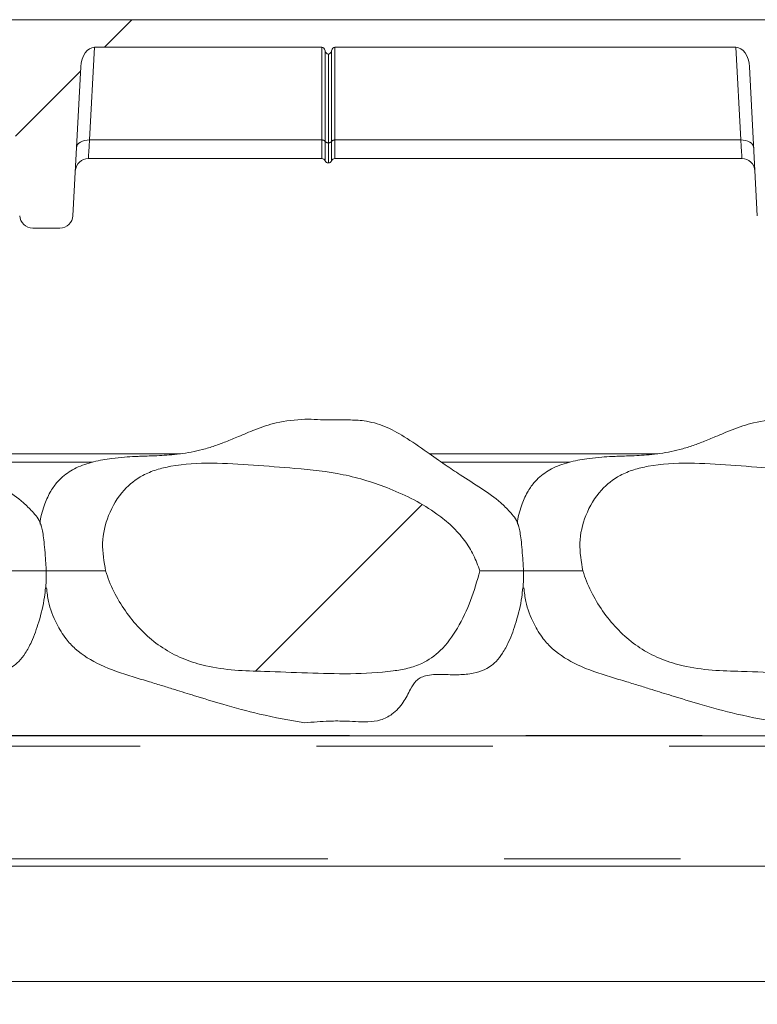
# Model space of a CAD drawing. Units: millimetres. Extents: x 5 to 415, y -14 to 292.
# Drawn here: x 229 to 235, y 242 to 249 of the extents above; entities that cross this region are included whole.
import ezdxf

# ---------------------------------------------------------------- set-up
doc = ezdxf.new("R2010")
doc.units = ezdxf.units.MM
doc.linetypes.add('PHANTOM', pattern=[12.7, 6.35, -1.27, 1.27, -1.27, 1.27, -1.27])

msp = doc.modelspace()

# ---------------------------------------------------------------- hatches: boundary and pattern name
at = {"linetype": 'Continuous', "lineweight": 0}
h = msp.add_hatch(dxfattribs=at)
h.set_pattern_fill('DIN 201 grey cast iron', style=0, pattern_type=2)
h.set_pattern_definition([(45, (0, 0), (-3.175, 3.175), [])])
edge = h.paths.add_edge_path(flags=0)
edge.add_line((241.15448, 247.65586), (241.21063, 248.72734))
edge.add_ellipse((241.30426, 248.72243), major_axis=(-0.00764, -0.14577), ratio=0.6422702, start_angle=181.927846, end_angle=270, ccw=False)
edge.add_line((241.30874, 248.86828), (242.55811, 248.86828))
edge.add_ellipse((242.57013, 248.72243), major_axis=(-0.02042, 0.14526), ratio=0.6390945, start_angle=270, end_angle=354.86753, ccw=False)
edge.add_line((242.66297, 248.73548), (242.66652, 248.71022))
edge.add_arc((242.75936, 248.72327), 0.09375, 188, 270)
edge.add_line((242.75936, 248.62952), (242.86596, 248.62952))
edge.add_arc((242.86596, 248.72327), 0.09375, 270, 352)
edge.add_line((242.9588, 248.71022), (242.99394, 248.96022))
edge.add_arc((242.9011, 248.97327), 0.09375, 352, 450)
edge.add_line((242.9011, 249.06702), (205.58672, 249.06702))
edge.add_arc((205.58672, 248.97327), 0.09375, 90, 188)
edge.add_line((205.49389, 248.96022), (205.52902, 248.71022))
edge.add_arc((205.62186, 248.72327), 0.09375, 188, 270)
edge.add_line((205.62186, 248.62952), (205.72846, 248.62952))
edge.add_arc((205.72846, 248.72327), 0.09375, 270, 352)
edge.add_line((205.8213, 248.71022), (205.82485, 248.73548))
edge.add_ellipse((205.91769, 248.72243), major_axis=(-0.02042, -0.14526), ratio=0.6390945, start_angle=185.13247, end_angle=270, ccw=False)
edge.add_line((205.92972, 248.86828), (207.17908, 248.86828))
edge.add_ellipse((207.18357, 248.72243), major_axis=(0.00764, -0.14577), ratio=0.6422702, start_angle=90, end_angle=178.072154, ccw=False)
edge.add_line((207.27719, 248.72734), (207.33334, 247.65586))
edge.add_arc((207.42696, 247.66077), 0.09375, 183, 270)
edge.add_line((207.42696, 247.56702), (207.62336, 247.56702))
edge.add_arc((207.62336, 247.66077), 0.09375, 270, 357)
edge.add_line((207.71698, 247.65586), (207.77313, 248.72734))
edge.add_ellipse((207.86676, 248.72243), major_axis=(0.00764, 0.14577), ratio=0.6422702, start_angle=1.927846, end_angle=90, ccw=False)
edge.add_line((207.87124, 248.86828), (213.36436, 248.86828))
edge.add_ellipse((213.37638, 248.72243), major_axis=(-0.02042, 0.14526), ratio=0.6390945, start_angle=270, end_angle=354.86753, ccw=False)
edge.add_line((213.46922, 248.73548), (213.47277, 248.71022))
edge.add_arc((213.56561, 248.72327), 0.09375, 188, 270)
edge.add_line((213.56561, 248.62952), (213.79721, 248.62952))
edge.add_arc((213.79721, 248.72327), 0.09375, 270, 352)
edge.add_line((213.89005, 248.71022), (213.8936, 248.73548))
edge.add_ellipse((213.98644, 248.72243), major_axis=(-0.02042, -0.14526), ratio=0.6390945, start_angle=185.13247, end_angle=270, ccw=False)
edge.add_line((213.99847, 248.86828), (222.92686, 248.86828))
edge.add_ellipse((222.93888, 248.72243), major_axis=(-0.02042, 0.14526), ratio=0.6390945, start_angle=270, end_angle=354.86753, ccw=False)
edge.add_line((223.03172, 248.73548), (223.03527, 248.71022))
edge.add_arc((223.12811, 248.72327), 0.09375, 188, 270)
edge.add_line((223.12811, 248.62952), (223.35971, 248.62952))
edge.add_arc((223.35971, 248.72327), 0.09375, 270, 352)
edge.add_line((223.45255, 248.71022), (223.4561, 248.73548))
edge.add_ellipse((223.54894, 248.72243), major_axis=(-0.02042, -0.14526), ratio=0.6390945, start_angle=185.13247, end_angle=270, ccw=False)
edge.add_line((223.56097, 248.86828), (229.05408, 248.86828))
edge.add_ellipse((229.05857, 248.72243), major_axis=(0.00764, -0.14577), ratio=0.6422702, start_angle=90, end_angle=178.072154, ccw=False)
edge.add_line((229.15219, 248.72734), (229.20834, 247.65586))
edge.add_arc((229.30196, 247.66077), 0.09375, 183, 270)
edge.add_line((229.30196, 247.56702), (229.49836, 247.56702))
edge.add_arc((229.49836, 247.66077), 0.09375, 270, 357)
edge.add_line((229.59198, 247.65586), (229.64813, 248.72734))
edge.add_ellipse((229.74176, 248.72243), major_axis=(-0.00764, -0.14577), ratio=0.6422702, start_angle=181.927846, end_angle=270, ccw=False)
edge.add_line((229.74624, 248.86828), (231.38506, 248.86828))
edge.add_ellipse((231.38506, 248.82939), major_axis=(0, -0.03889), ratio=0.6427876, start_angle=112.024313, end_angle=180, ccw=False)
edge.add_ellipse((231.43141, 248.85856), major_axis=(0, -0.03889), ratio=0.6427876, start_angle=292.024313, end_angle=360)
edge.add_ellipse((231.43141, 248.85856), major_axis=(0, 0.03889), ratio=0.6427876, start_angle=180, end_angle=247.975687)
edge.add_ellipse((231.47776, 248.82939), major_axis=(0, 0.03889), ratio=0.6427876, start_angle=0, end_angle=67.975687, ccw=False)
edge.add_line((231.47776, 248.86828), (234.36658, 248.86828))
edge.add_ellipse((234.37107, 248.72243), major_axis=(0.00764, -0.14577), ratio=0.6422702, start_angle=90, end_angle=178.072154, ccw=False)
edge.add_line((234.46469, 248.72734), (234.52084, 247.65586))
edge.add_arc((234.61446, 247.66077), 0.09375, 183, 270)
edge.add_line((234.61446, 247.56702), (234.81086, 247.56702))
edge.add_arc((234.81086, 247.66077), 0.09375, 270, 357)
edge.add_line((234.90448, 247.65586), (234.96063, 248.72734))
edge.add_ellipse((235.05426, 248.72243), major_axis=(-0.00764, -0.14577), ratio=0.6422702, start_angle=181.927846, end_angle=270, ccw=False)
edge.add_line((235.05874, 248.86828), (236.69756, 248.86828))
edge.add_ellipse((236.69756, 248.82939), major_axis=(0, -0.03889), ratio=0.6427876, start_angle=112.024313, end_angle=180, ccw=False)
edge.add_ellipse((236.74391, 248.85856), major_axis=(0, -0.03889), ratio=0.6427876, start_angle=292.024313, end_angle=360)
edge.add_ellipse((236.74391, 248.85856), major_axis=(0, 0.03889), ratio=0.6427876, start_angle=180, end_angle=247.975687)
edge.add_ellipse((236.79026, 248.82939), major_axis=(0, 0.03889), ratio=0.6427876, start_angle=0, end_angle=67.975687, ccw=False)
edge.add_line((236.79026, 248.86828), (240.61658, 248.86828))
edge.add_ellipse((240.62107, 248.72243), major_axis=(0.00764, -0.14577), ratio=0.6422702, start_angle=90, end_angle=178.072154, ccw=False)
edge.add_line((240.71469, 248.72734), (240.77084, 247.65586))
edge.add_arc((240.86446, 247.66077), 0.09375, 183, 270)
edge.add_line((240.86446, 247.56702), (241.06086, 247.56702))
edge.add_arc((241.06086, 247.66077), 0.09375, 270, 357)
h = msp.add_hatch(dxfattribs=at)
h.set_pattern_fill('ANSI34', angle=3e-322, style=0)
edge = h.paths.add_edge_path(flags=0)
edge.add_spline(control_points=[(232.52243, 245.09827), (232.4979, 245.17604), (232.46092, 245.25119), (232.41259, 245.31688), (232.35801, 245.39105), (232.28832, 245.45476), (232.21338, 245.50828), (232.1087, 245.58304), (231.99233, 245.64207), (231.87299, 245.6901), (231.65721, 245.77696), (231.42308, 245.82414), (231.19083, 245.83716), (230.8933, 245.85384), (230.59043, 245.90358), (230.29698, 245.85178), (230.22727, 245.83948), (230.15761, 245.81896), (230.09526, 245.78547), (230.04536, 245.75866), (229.99957, 245.7226), (229.96148, 245.68067), (229.91324, 245.62756), (229.87508, 245.56402), (229.84885, 245.49723), (229.82409, 245.4342), (229.80932, 245.36634), (229.80556, 245.29872), (229.80182, 245.23162), (229.80886, 245.16289), (229.82733, 245.09827)], knot_values=[0, 0, 0, 0, 0.0039144, 0.0039144, 0.0039144, 0.0083362, 0.0083362, 0.0083362, 0.0144997, 0.0144997, 0.0144997, 0.0257429, 0.0257429, 0.0257429, 0.0399818, 0.0399818, 0.0399818, 0.0433366, 0.0433366, 0.0433366, 0.0460196, 0.0460196, 0.0460196, 0.0494291, 0.0494291, 0.0494291, 0.0526381, 0.0526381, 0.0526381, 0.0558251, 0.0558251, 0.0558251, 0.0558251], weights=[1, 1, 1, 1, 1, 1, 1, 1, 1, 1, 1, 1, 1, 1, 1, 1, 1, 1, 1, 1, 1, 1, 1, 1, 1, 1, 1, 1, 1, 1, 1], degree=3, periodic=0)
edge.add_spline(control_points=[(229.82733, 245.09827), (229.835, 245.07355), (229.84366, 245.04911), (229.85323, 245.02507), (229.89328, 244.9245), (229.94995, 244.82931), (230.01845, 244.74549), (230.08536, 244.66359), (230.1653, 244.59007), (230.25504, 244.53411), (230.34455, 244.47831), (230.44566, 244.43941), (230.54839, 244.4155), (230.68605, 244.38346), (230.82919, 244.37877), (230.97048, 244.37523), (231.27964, 244.36747), (231.59143, 244.33999), (231.89826, 244.37872), (231.96867, 244.38761), (232.03976, 244.40302), (232.10421, 244.43272), (232.15346, 244.45541), (232.19891, 244.48779), (232.2377, 244.52567), (232.2859, 244.57273), (232.32617, 244.62823), (232.36041, 244.68623), (232.43543, 244.81332), (232.48626, 244.95519), (232.52243, 245.09827)], knot_values=[0, 0, 0, 0, 0.0012424, 0.0012424, 0.0012424, 0.0064973, 0.0064973, 0.0064973, 0.0116352, 0.0116352, 0.0116352, 0.0167609, 0.0167609, 0.0167609, 0.0236073, 0.0236073, 0.0236073, 0.0385577, 0.0385577, 0.0385577, 0.0419926, 0.0419926, 0.0419926, 0.0446174, 0.0446174, 0.0446174, 0.0478676, 0.0478676, 0.0478676, 0.0550282, 0.0550282, 0.0550282, 0.0550282], weights=[1, 1, 1, 1, 1, 1, 1, 1, 1, 1, 1, 1, 1, 1, 1, 1, 1, 1, 1, 1, 1, 1, 1, 1, 1, 1, 1, 1, 1, 1, 1], degree=3, periodic=0)
h = msp.add_hatch(dxfattribs=at)
h.set_pattern_fill('ANSI34', angle=3e-322, style=0)
edge = h.paths.add_edge_path(flags=0)
edge.add_spline(control_points=[(235.95993, 245.09827), (235.9354, 245.17604), (235.89842, 245.25119), (235.85009, 245.31688), (235.79551, 245.39105), (235.72582, 245.45476), (235.65088, 245.50828), (235.5462, 245.58304), (235.42983, 245.64207), (235.31049, 245.6901), (235.09471, 245.77696), (234.86058, 245.82414), (234.62833, 245.83716), (234.3308, 245.85384), (234.02793, 245.90358), (233.73448, 245.85178), (233.66477, 245.83948), (233.59511, 245.81896), (233.53276, 245.78547), (233.48286, 245.75866), (233.43707, 245.7226), (233.39898, 245.68067), (233.35074, 245.62756), (233.31258, 245.56402), (233.28635, 245.49723), (233.26159, 245.4342), (233.24682, 245.36634), (233.24306, 245.29872), (233.23932, 245.23162), (233.24636, 245.16289), (233.26483, 245.09827)], knot_values=[0, 0, 0, 0, 0.0039144, 0.0039144, 0.0039144, 0.0083362, 0.0083362, 0.0083362, 0.0144997, 0.0144997, 0.0144997, 0.0257429, 0.0257429, 0.0257429, 0.0399818, 0.0399818, 0.0399818, 0.0433366, 0.0433366, 0.0433366, 0.0460196, 0.0460196, 0.0460196, 0.0494291, 0.0494291, 0.0494291, 0.0526381, 0.0526381, 0.0526381, 0.0558251, 0.0558251, 0.0558251, 0.0558251], weights=[1, 1, 1, 1, 1, 1, 1, 1, 1, 1, 1, 1, 1, 1, 1, 1, 1, 1, 1, 1, 1, 1, 1, 1, 1, 1, 1, 1, 1, 1, 1], degree=3, periodic=0)
edge.add_spline(control_points=[(233.26483, 245.09827), (233.2725, 245.07355), (233.28116, 245.04911), (233.29073, 245.02507), (233.33078, 244.9245), (233.38745, 244.82931), (233.45595, 244.74549), (233.52286, 244.66359), (233.6028, 244.59007), (233.69254, 244.53411), (233.78205, 244.47831), (233.88316, 244.43941), (233.98589, 244.4155), (234.12355, 244.38346), (234.26669, 244.37877), (234.40798, 244.37523), (234.71714, 244.36747), (235.02893, 244.33999), (235.33576, 244.37872), (235.40617, 244.38761), (235.47726, 244.40302), (235.54171, 244.43272), (235.59096, 244.45541), (235.63641, 244.48779), (235.6752, 244.52567), (235.7234, 244.57273), (235.76367, 244.62823), (235.79791, 244.68623), (235.87293, 244.81332), (235.92376, 244.95519), (235.95993, 245.09827)], knot_values=[0, 0, 0, 0, 0.0012424, 0.0012424, 0.0012424, 0.0064973, 0.0064973, 0.0064973, 0.0116352, 0.0116352, 0.0116352, 0.0167609, 0.0167609, 0.0167609, 0.0236073, 0.0236073, 0.0236073, 0.0385577, 0.0385577, 0.0385577, 0.0419926, 0.0419926, 0.0419926, 0.0446174, 0.0446174, 0.0446174, 0.0478676, 0.0478676, 0.0478676, 0.0550282, 0.0550282, 0.0550282, 0.0550282], weights=[1, 1, 1, 1, 1, 1, 1, 1, 1, 1, 1, 1, 1, 1, 1, 1, 1, 1, 1, 1, 1, 1, 1, 1, 1, 1, 1, 1, 1, 1, 1], degree=3, periodic=0)
h = msp.add_hatch(dxfattribs=at)
h.set_pattern_fill('DIN 201 steel and steel cast iron', style=0, pattern_type=2)
h.set_pattern_definition([(45, (0, 0), (-13.4704, 13.4704), []), (45, (4.49, 2e-323), (-13.4704, 13.4704), []), (45, (8.98, 4e-323), (-13.4704, 13.4704), []), (45, (13.47, 6e-323), (-13.4704, 13.4704), [])])
edge = h.paths.add_edge_path(flags=0)
edge.add_spline(control_points=[(203.87516, 220.27767), (204.83431, 220.35561), (205.8232, 220.4444), (206.81266, 220.50913)], knot_values=[0.6452285, 0.6452285, 0.6452285, 0.6452285, 0.6595901, 0.6595901, 0.6595901, 0.6595901], weights=[1, 1, 1, 1], degree=3, periodic=0)
edge.add_spline(control_points=[(206.81266, 220.50913), (205.8232, 220.4444), (204.83431, 220.35561), (203.87516, 220.27767)], knot_values=[0.3404099, 0.3404099, 0.3404099, 0.3404099, 0.3547715, 0.3547715, 0.3547715, 0.3547715], weights=[1, 1, 1, 1], degree=3, periodic=0)
edge.add_spline(control_points=[(203.87516, 220.27767), (203.86114, 220.27653), (203.84692, 220.27538), (203.83368, 220.27431), (203.82045, 220.27324), (203.80783, 220.27222), (203.79688, 220.27133), (203.78595, 220.27045), (203.77638, 220.26968), (203.76897, 220.26908), (203.76159, 220.26849), (203.75615, 220.26805), (203.75312, 220.2678), (203.75116, 220.26765), (203.75016, 220.26757), (203.75016, 220.26757)], knot_values=[0, 0, 0, 0, 0.0006754, 0.0006754, 0.0006754, 0.0013508, 0.0013508, 0.0013508, 0.0020253, 0.0020253, 0.0020253, 0.0026976, 0.0026976, 0.0026976, 0.0031294, 0.0031294, 0.0031294, 0.0031294], weights=[1, 1, 1, 1, 1, 1, 1, 1, 1, 1, 1, 1, 1, 1, 1, 1], degree=3, periodic=0)
edge.add_spline(control_points=[(203.75016, 220.26757), (203.75016, 220.26757), (203.75257, 220.26776), (203.75717, 220.26813), (203.76178, 220.2685), (203.76871, 220.26906), (203.7774, 220.26976), (203.7861, 220.27046), (203.79679, 220.27132), (203.80859, 220.27228), (203.82043, 220.27324), (203.83371, 220.27431), (203.84734, 220.27541), (203.85644, 220.27615), (203.86583, 220.27692), (203.87516, 220.27767)], knot_values=[0, 0, 0, 0, 0.0006699, 0.0006699, 0.0006699, 0.0013398, 0.0013398, 0.0013398, 0.0020106, 0.0020106, 0.0020106, 0.0026835, 0.0026835, 0.0026835, 0.0031294, 0.0031294, 0.0031294, 0.0031294], weights=[1, 1, 1, 1, 1, 1, 1, 1, 1, 1, 1, 1, 1, 1, 1, 1], degree=3, periodic=0)
edge.add_spline(control_points=[(203.87516, 220.27767), (206.31213, 220.4757), (216.25168, 221.4891), (226.24904, 210.9364), (251.84605, 217.47385), (240.93228, 231.87736), (243.72384, 239.15181), (244.08451, 242.3145), (244.17966, 243.1488), (244.21433, 243.98019), (244.2171, 244.81702)], knot_values=[0.6452285, 0.6452285, 0.6452285, 0.6452285, 0.6817178, 0.7831864, 0.8812245, 0.9476782, 1, 1, 1, 1.0138022, 1.0138022, 1.0138022, 1.0138022], weights=[1, 1, 1, 1, 1, 1, 1, 1, 1, 1, 1], degree=3, periodic=0)
edge.add_spline(control_points=[(244.2171, 244.81702), (244.21714, 244.83101), (244.21718, 244.8452), (244.21721, 244.8584), (244.21723, 244.8716), (244.21725, 244.88418), (244.21726, 244.89511), (244.21727, 244.90603), (244.21728, 244.9156), (244.21728, 244.92301), (244.21728, 244.93043), (244.21728, 244.9359), (244.21728, 244.93897), (244.21728, 244.94099), (244.21728, 244.94202), (244.21728, 244.94202)], knot_values=[0, 0, 0, 0, 0.0006715, 0.0006715, 0.0006715, 0.0013431, 0.0013431, 0.0013431, 0.0020146, 0.0020146, 0.0020146, 0.0026862, 0.0026862, 0.0026862, 0.0031243, 0.0031243, 0.0031243, 0.0031243], weights=[1, 1, 1, 1, 1, 1, 1, 1, 1, 1, 1, 1, 1, 1, 1, 1], degree=3, periodic=0)
edge.add_spline(control_points=[(244.21728, 244.94202), (244.21728, 244.94202), (244.21728, 244.93961), (244.21728, 244.93498), (244.21728, 244.93034), (244.21728, 244.92337), (244.21728, 244.91463), (244.21727, 244.90589), (244.21726, 244.89514), (244.21725, 244.88328), (244.21723, 244.87142), (244.21721, 244.85811), (244.21718, 244.84446), (244.21715, 244.83548), (244.21713, 244.82622), (244.2171, 244.81702)], knot_values=[0, 0, 0, 0, 0.0006715, 0.0006715, 0.0006715, 0.0013431, 0.0013431, 0.0013431, 0.0020146, 0.0020146, 0.0020146, 0.0026862, 0.0026862, 0.0026862, 0.0031243, 0.0031243, 0.0031243, 0.0031243], weights=[1, 1, 1, 1, 1, 1, 1, 1, 1, 1, 1, 1, 1, 1, 1, 1], degree=3, periodic=0)
edge.add_spline(control_points=[(244.2171, 244.81702), (244.21585, 244.44118), (244.20818, 244.06643), (244.19147, 243.69202)], knot_values=[0.9861978, 0.9861978, 0.9861978, 0.9861978, 0.9923968, 0.9923968, 0.9923968, 0.9923968], weights=[1, 1, 1, 1], degree=3, periodic=0)
edge.add_spline(control_points=[(244.19147, 243.69202), (244.20818, 244.06643), (244.21585, 244.44118), (244.2171, 244.81702)], knot_values=[0.0076032, 0.0076032, 0.0076032, 0.0076032, 0.0138022, 0.0138022, 0.0138022, 0.0138022], weights=[1, 1, 1, 1], degree=3, periodic=0)
edge.add_spline(control_points=[(244.2171, 244.81702), (244.21711, 244.82162), (244.21713, 244.82625), (244.21714, 244.83074), (244.21716, 244.83757), (244.21718, 244.84422), (244.21719, 244.85015), (244.2172, 244.85608), (244.21721, 244.86146), (244.21722, 244.86583), (244.21723, 244.8702), (244.21724, 244.87368), (244.21724, 244.876), (244.21724, 244.87831), (244.21724, 244.87952), (244.21724, 244.87952)], knot_values=[0, 0, 0, 0, 0.0002209, 0.0002209, 0.0002209, 0.0005594, 0.0005594, 0.0005594, 0.0008979, 0.0008979, 0.0008979, 0.0012364, 0.0012364, 0.0012364, 0.001575, 0.001575, 0.001575, 0.001575], weights=[1, 1, 1, 1, 1, 1, 1, 1, 1, 1, 1, 1, 1, 1, 1, 1], degree=3, periodic=0)
edge.add_spline(control_points=[(244.21724, 244.87952), (244.21724, 244.87952), (244.21724, 244.87901), (244.21724, 244.878), (244.21724, 244.87646), (244.21724, 244.87373), (244.21723, 244.87002), (244.21722, 244.86631), (244.21721, 244.86153), (244.2172, 244.85606), (244.21719, 244.8506), (244.21718, 244.84431), (244.21716, 244.83771), (244.21714, 244.83111), (244.21712, 244.82402), (244.2171, 244.81702)], knot_values=[0, 0, 0, 0, 0.0002209, 0.0002209, 0.0002209, 0.0005594, 0.0005594, 0.0005594, 0.0008979, 0.0008979, 0.0008979, 0.0012364, 0.0012364, 0.0012364, 0.001575, 0.001575, 0.001575, 0.001575], weights=[1, 1, 1, 1, 1, 1, 1, 1, 1, 1, 1, 1, 1, 1, 1, 1], degree=3, periodic=0)
edge.add_spline(control_points=[(244.2171, 244.81702), (244.21433, 243.98019), (244.17966, 243.1488), (244.08451, 242.3145), (243.72384, 239.15181), (240.93228, 231.87736), (251.84605, 217.47385), (226.24904, 210.9364), (216.25168, 221.4891), (206.31213, 220.4757), (203.87516, 220.27767)], knot_values=[0.9861978, 0.9861978, 0.9861978, 0.9861978, 1, 1, 1, 1.0523218, 1.1187755, 1.2168136, 1.3182822, 1.3547715, 1.3547715, 1.3547715, 1.3547715], weights=[1, 1, 1, 1, 1, 1, 1, 1, 1, 1, 1], degree=3, periodic=0)
edge.add_spline(control_points=[(203.87516, 220.27767), (203.87049, 220.27729), (203.8658, 220.27691), (203.86125, 220.27654), (203.85444, 220.27599), (203.8478, 220.27545), (203.84188, 220.27497), (203.83598, 220.27449), (203.83063, 220.27406), (203.82628, 220.27371), (203.82194, 220.27336), (203.81847, 220.27308), (203.81617, 220.27289), (203.81386, 220.2727), (203.81266, 220.27261), (203.81266, 220.27261)], knot_values=[0, 0, 0, 0, 0.0002247, 0.0002247, 0.0002247, 0.0005639, 0.0005639, 0.0005639, 0.000902, 0.000902, 0.000902, 0.0012396, 0.0012396, 0.0012396, 0.0015772, 0.0015772, 0.0015772, 0.0015772], weights=[1, 1, 1, 1, 1, 1, 1, 1, 1, 1, 1, 1, 1, 1, 1, 1], degree=3, periodic=0)
edge.add_spline(control_points=[(203.81266, 220.27261), (203.81266, 220.27261), (203.81316, 220.27265), (203.81414, 220.27273), (203.81566, 220.27285), (203.81838, 220.27307), (203.82207, 220.27337), (203.82577, 220.27367), (203.83055, 220.27405), (203.83602, 220.2745), (203.8415, 220.27494), (203.8478, 220.27545), (203.85442, 220.27599), (203.86104, 220.27653), (203.86815, 220.2771), (203.87516, 220.27767)], knot_values=[0, 0, 0, 0, 0.0002177, 0.0002177, 0.0002177, 0.0005567, 0.0005567, 0.0005567, 0.0008968, 0.0008968, 0.0008968, 0.0012373, 0.0012373, 0.0012373, 0.0015779, 0.0015779, 0.0015779, 0.0015779], weights=[1, 1, 1, 1, 1, 1, 1, 1, 1, 1, 1, 1, 1, 1, 1, 1], degree=3, periodic=0)

# ---------------------------------------------------------------- linework, layer by layer
at = {"color": 7, "linetype": 'Continuous', "lineweight": 15}
for p, q in [((242.9011, 249.06702), (205.58672, 249.06702)), ((229.74624, 248.86828), (231.38506, 248.86828)), ((231.47776, 248.86828), (234.36658, 248.86828)), ((229.59198, 247.65586), (229.64813, 248.72734)), ((234.52084, 247.65586), (234.46469, 248.72734)), ((229.70249, 248.06702), (231.38506, 248.06702)), ((231.47776, 248.06702), (234.41033, 248.06702)), ((229.49836, 247.56702), (229.30196, 247.56702)), ((228.72247, 245.94202), (230.36764, 245.94202)), ((232.15997, 245.94202), (233.80514, 245.94202)), ((225.21418, 243.91077), (240.23588, 243.91077)), ((237.63766, 242.97327), (225.07876, 242.97327)), ((238.57516, 242.14202), (211.45016, 242.14202))]:
    msp.add_line(p, q, dxfattribs=at)
at = {"color": 8, "linetype": 'PHANTOM', "lineweight": 0}
for p, q in [((229.74624, 248.86828), (229.71127, 248.20098)), ((231.38506, 248.20098), (231.38506, 248.86828)), ((231.40824, 248.84397), (231.40824, 248.19093)), ((231.43141, 248.18089), (231.43141, 248.81967)), ((231.45459, 248.19093), (231.45459, 248.84397)), ((231.47776, 248.86828), (231.47776, 248.20098)), ((234.40155, 248.20098), (234.36658, 248.86828)), ((231.38506, 248.20098), (229.71127, 248.20098)), ((231.38506, 248.06702), (231.38506, 248.20098)), ((231.40824, 248.19093), (231.40824, 248.0514)), ((231.43141, 248.03577), (231.43141, 248.18089)), ((231.45459, 248.0514), (231.45459, 248.19093)), ((234.40155, 248.20098), (231.47776, 248.20098)), ((231.47776, 248.20098), (231.47776, 248.06702)), ((229.73385, 245.8817), (228.80815, 245.8817)), ((233.17135, 245.8817), (232.24565, 245.8817)), ((225.23404, 243.91295), (240.23171, 243.91295)), ((240.23588, 243.838), (225.21418, 243.838)), ((225.07876, 243.0255), (240.26425, 243.0255))]:
    msp.add_line(p, q, dxfattribs=at)
at = {"color": 8, "linetype": 'PHANTOM', "lineweight": 0, "flags": 128}
for points in [[(229.61765, 248.14562), (229.61997, 248.15701), (229.62566, 248.16781), (229.63449, 248.1776), (229.64615, 248.18604), (229.66021, 248.19281), (229.67615, 248.19766), (229.69338, 248.20042), (229.71127, 248.20098)], [(229.71127, 248.20098), (229.70824, 248.15475), (229.70579, 248.11726), (229.70398, 248.08964), (229.70287, 248.07272), (229.70249, 248.06702), (229.70249, 248.06702)], [(234.40155, 248.20098), (234.41944, 248.20042), (234.43667, 248.19766), (234.45261, 248.19281), (234.46667, 248.18604), (234.47833, 248.1776), (234.48716, 248.16781), (234.49285, 248.15701), (234.49517, 248.14562)], [(234.41033, 248.06702), (234.40996, 248.07272), (234.40885, 248.08964), (234.40704, 248.11726), (234.40458, 248.15475), (234.40155, 248.20098)]]:
    msp.add_lwpolyline(points, dxfattribs=at)
at = {"color": 8, "linetype": 'PHANTOM', "lineweight": 0}
for centre, radius, start, end in [((231.38696, 248.17361), 0.02743, 39.158086, 93.983301), ((231.4295, 248.20825), 0.02742, 219.149444, 273.988583), ((231.43332, 248.20825), 0.02742, 266.011417, 320.850556), ((231.47586, 248.17361), 0.02743, 86.016699, 140.841914)]:
    msp.add_arc(centre, radius, start, end, dxfattribs=at)
at = {"color": 7, "linetype": 'Continuous', "lineweight": 15}
for centre, radius, start, end in [((229.70249, 247.97327), 0.09375, 88.969949, 177), ((231.38506, 248.04202), 0.025, 22.024313, 90), ((231.43141, 248.06077), 0.025, 202.024313, 270), ((231.43141, 248.06077), 0.025, 270, 337.975687), ((231.47776, 248.04202), 0.025, 90, 157.975687), ((234.41033, 247.97327), 0.09375, 3, 90.782919), ((229.30196, 247.66077), 0.09375, 183, 270), ((229.49836, 247.66077), 0.09375, 270, 357)]:
    msp.add_arc(centre, radius, start, end, dxfattribs=at)
for centre, major_axis, ratio, start_param, end_param in [((229.74176, 248.72243), (-0.00764, -0.14577), 0.6422702, 3.1752399, 4.712389), ((231.38506, 248.82939), (0, -0.03889), 0.6427876, 1.9551931, 3.1415927), ((231.43141, 248.85856), (0, -0.03889), 0.6427876, 5.0967858, 6.2831853), ((231.43141, 248.85856), (0, 0.03889), 0.6427876, 3.1415927, 4.3279922), ((231.47776, 248.82939), (0, 0.03889), 0.6427876, 0, 1.1863996), ((234.37107, 248.72243), (0.00764, -0.14577), 0.6422702, 1.5707963, 3.1079454)]:
    msp.add_ellipse(centre, major_axis=major_axis, ratio=ratio, start_param=start_param, end_param=end_param, dxfattribs=at)
for points, knots in [([(229.35954, 245.43428), (229.35914, 245.43558), (229.34827, 245.47048), (229.30347, 245.52349), (229.21751, 245.60982), (229.09404, 245.69467), (228.95772, 245.78063), (228.82632, 245.86764), (228.69435, 245.96262), (228.55216, 246.0603), (228.40321, 246.14435), (228.26521, 246.18178), (228.13162, 246.18674), (227.98967, 246.18439), (227.88478, 246.18926), (227.82516, 246.19202)], [0, 0, 0, 0, 0.0022775, 0.0615427, 0.112205, 0.2088511, 0.311806, 0.3842568, 0.4741128, 0.5856555, 0.6749168, 0.7608594, 0.8232423, 0.8995311, 1, 1, 1, 1]), ([(231.26266, 246.19202), (231.19298, 246.18596), (231.06932, 246.17521), (230.9116, 246.11958), (230.79252, 246.06964), (230.69661, 246.02933), (230.61054, 245.99744), (230.50051, 245.96345), (230.36689, 245.93834), (230.22843, 245.92895), (230.14605, 245.92612), (230.09304, 245.92472), (230.02785, 245.9219), (229.95756, 245.91746), (229.85749, 245.90752), (229.73959, 245.88717), (229.61868, 245.84736), (229.52947, 245.79136), (229.4686, 245.72855), (229.42126, 245.65951), (229.38024, 245.56102), (229.35658, 245.48244), (229.35538, 245.43739), (229.35535, 245.43633)], [0, 0, 0, 0, 0.0927112, 0.1645336, 0.2213065, 0.264836, 0.3030376, 0.3435342, 0.4178496, 0.4859532, 0.5270236, 0.5602131, 0.5795121, 0.6136963, 0.65408, 0.715189, 0.7757921, 0.8283253, 0.8557514, 0.8923245, 0.9395551, 0.9985856, 1, 1, 1, 1]), ([(232.79704, 245.43428), (232.79664, 245.43558), (232.78575, 245.47048), (232.74098, 245.52349), (232.65501, 245.60983), (232.53154, 245.69466), (232.39522, 245.78063), (232.26382, 245.86764), (232.13185, 245.96262), (231.98966, 246.0603), (231.84071, 246.14435), (231.70271, 246.18178), (231.56912, 246.18674), (231.42717, 246.18439), (231.32228, 246.18926), (231.26266, 246.19202)], [0, 0, 0, 0, 0.0022778, 0.061543, 0.1122047, 0.2088516, 0.3118057, 0.3842566, 0.4741134, 0.5856553, 0.6749176, 0.7608593, 0.8232422, 0.8995311, 1, 1, 1, 1]), ([(234.70016, 246.19202), (234.63048, 246.18596), (234.50682, 246.17521), (234.3491, 246.11958), (234.23002, 246.06964), (234.13411, 246.02933), (234.04804, 245.99744), (233.93801, 245.96345), (233.80439, 245.93834), (233.66593, 245.92895), (233.58355, 245.92612), (233.53054, 245.92472), (233.46535, 245.9219), (233.39506, 245.91746), (233.29499, 245.90752), (233.17709, 245.88717), (233.05618, 245.84736), (232.96697, 245.79136), (232.9061, 245.72855), (232.85875, 245.65951), (232.81775, 245.56102), (232.79405, 245.48244), (232.79288, 245.43739), (232.79285, 245.43633)], [0, 0, 0, 0, 0.0927111, 0.1645343, 0.2213064, 0.2648358, 0.3030382, 0.343534, 0.4178493, 0.4859529, 0.5270232, 0.5602127, 0.5795118, 0.613696, 0.6540796, 0.7151894, 0.7757924, 0.8283256, 0.8557517, 0.8923248, 0.9395549, 0.9985856, 1, 1, 1, 1]), ([(229.82733, 245.09827), (229.81547, 245.16505), (229.79164, 245.29912), (229.84051, 245.50519), (229.94227, 245.67723), (230.07376, 245.78087), (230.19264, 245.82934), (230.35866, 245.86766), (230.59424, 245.88111), (230.89217, 245.85981), (231.20765, 245.83761), (231.53997, 245.80239), (231.82669, 245.71454), (232.05026, 245.61255), (232.20074, 245.5219), (232.32307, 245.42309), (232.41256, 245.32347), (232.48024, 245.2138), (232.50836, 245.13679), (232.52243, 245.09827)], [0, 0, 0, 0, 0.0574723, 0.1153861, 0.1767421, 0.2251811, 0.2555, 0.2858966, 0.3705348, 0.4558798, 0.5412839, 0.6411241, 0.7408515, 0.7959826, 0.8510434, 0.8905777, 0.930032, 0.9650037, 1, 1, 1, 1]), ([(233.26483, 245.09827), (233.25296, 245.16505), (233.22914, 245.29912), (233.27802, 245.50519), (233.37977, 245.67723), (233.51127, 245.78087), (233.63014, 245.82934), (233.79616, 245.86766), (234.03173, 245.88111), (234.32967, 245.85981), (234.64515, 245.83761), (234.97747, 245.80239), (235.26419, 245.71454), (235.48776, 245.61255), (235.63824, 245.5219), (235.76057, 245.42309), (235.85006, 245.32347), (235.91774, 245.2138), (235.94586, 245.13679), (235.95993, 245.09827)], [0, 0, 0, 0, 0.0574723, 0.115386, 0.1767418, 0.2251812, 0.2555002, 0.2858968, 0.3705349, 0.4558794, 0.541284, 0.6411243, 0.7408517, 0.7959827, 0.851044, 0.8905775, 0.9300322, 0.9650039, 1, 1, 1, 1]), ([(229.3597, 245.43433), (229.36053, 245.43256), (229.36343, 245.42636), (229.37052, 245.39824), (229.37895, 245.35076), (229.38655, 245.286), (229.39229, 245.21166), (229.39662, 245.14476), (229.39911, 245.11122), (229.40007, 245.09827)], [0, 0, 0, 0, 0.05654704, 0.1969937, 0.33916645, 0.50869358, 0.70672862, 0.88683724, 1, 1, 1, 1]), ([(232.7972, 245.43433), (232.79803, 245.43256), (232.80093, 245.42636), (232.80802, 245.39824), (232.81645, 245.35076), (232.82405, 245.286), (232.82979, 245.21166), (232.83412, 245.14476), (232.83661, 245.11122), (232.83757, 245.09827)], [0, 0, 0, 0, 0.056547, 0.1969937, 0.3391665, 0.5086931, 0.7067286, 0.8868372, 1, 1, 1, 1]), ([(229.40007, 245.09827), (229.3809, 245.09827), (229.34203, 245.09827), (229.2299, 245.09827), (229.12917, 245.09827), (229.08493, 245.09827)], [0, 0, 0, 0, 0.3528435, 0.7157763, 1, 1, 1, 1]), ([(229.40007, 245.09827), (229.39949, 245.07207), (229.39864, 245.03357), (229.39766, 244.99607), (229.39711, 244.97982), (229.39683, 244.9774), (229.39675, 244.97673)], [0, 0, 0, 0, 0.4990277, 0.7332002, 0.9256931, 1, 1, 1, 1]), ([(229.82733, 245.09827), (229.77024, 245.09827), (229.65337, 245.09827), (229.52379, 245.09827), (229.43988, 245.09827), (229.41329, 245.09827), (229.40007, 245.09827)], [0, 0, 0, 0, 0.2977873, 0.6095425, 0.8058144, 1, 1, 1, 1]), ([(232.52243, 245.09827), (232.50223, 245.02691), (232.46186, 244.88434), (232.36929, 244.68893), (232.25456, 244.52789), (232.12384, 244.43468), (232.00391, 244.39521), (231.83191, 244.36659), (231.5896, 244.35504), (231.28019, 244.36328), (231.00294, 244.37498), (230.75815, 244.38083), (230.56453, 244.40653), (230.39528, 244.45883), (230.25221, 244.52985), (230.12527, 244.62699), (230.01455, 244.74389), (229.92186, 244.87693), (229.8612, 244.99774), (229.8356, 245.07373), (229.82733, 245.09827)], [0, 0, 0, 0, 0.06507054, 0.12999571, 0.18917794, 0.23681764, 0.26803394, 0.2993561, 0.38980417, 0.48055326, 0.57133029, 0.63359901, 0.69566791, 0.74219141, 0.78864835, 0.83523227, 0.88187365, 0.92957216, 0.97725786, 1, 1, 1, 1]), ([(232.83757, 245.09827), (232.8184, 245.09827), (232.77953, 245.09827), (232.6674, 245.09827), (232.56667, 245.09827), (232.52243, 245.09827)], [0, 0, 0, 0, 0.3528435, 0.7157763, 1, 1, 1, 1]), ([(232.83757, 245.09827), (232.83699, 245.07207), (232.83614, 245.03357), (232.83516, 244.99607), (232.83461, 244.97982), (232.83433, 244.9774), (232.83425, 244.97673)], [0, 0, 0, 0, 0.4990277, 0.7332002, 0.9256931, 1, 1, 1, 1]), ([(233.26483, 245.09827), (233.20774, 245.09827), (233.09087, 245.09827), (232.96129, 245.09827), (232.87738, 245.09827), (232.85079, 245.09827), (232.83757, 245.09827)], [0, 0, 0, 0, 0.2977877, 0.6095434, 0.8058142, 1, 1, 1, 1]), ([(235.95993, 245.09827), (235.93973, 245.02691), (235.89936, 244.88434), (235.80679, 244.68892), (235.69206, 244.52789), (235.56134, 244.43468), (235.44141, 244.39521), (235.26941, 244.36659), (235.0271, 244.35504), (234.71769, 244.36328), (234.44044, 244.37498), (234.19566, 244.38083), (234.00203, 244.40653), (233.83278, 244.45883), (233.68972, 244.52985), (233.56277, 244.62699), (233.45205, 244.74389), (233.35936, 244.87694), (233.2987, 244.99774), (233.2731, 245.07373), (233.26483, 245.09827)], [0, 0, 0, 0, 0.0650704, 0.1299953, 0.1891778, 0.2368175, 0.2680338, 0.2993559, 0.389804, 0.4805536, 0.5713301, 0.6335988, 0.6956676, 0.7421911, 0.7886481, 0.8352324, 0.8818738, 0.9295719, 0.9772579, 1, 1, 1, 1]), ([(227.82516, 244.00452), (227.88346, 244.01004), (227.98266, 244.01942), (228.11192, 244.01802), (228.20442, 244.01335), (228.28703, 244.01052), (228.3716, 244.02006), (228.46286, 244.06821), (228.53687, 244.14773), (228.57819, 244.23817), (228.61617, 244.30057), (228.65628, 244.33147), (228.7177, 244.35282), (228.81317, 244.3538), (228.92734, 244.34935), (229.03096, 244.35708), (229.10572, 244.37964), (229.1607, 244.40998), (229.20699, 244.44928), (229.25313, 244.50945), (229.30377, 244.6044), (229.35098, 244.74007), (229.38349, 244.87154), (229.39216, 244.95452), (229.39451, 244.97699)], [0, 0, 0, 0, 0.0828738, 0.1410125, 0.1829012, 0.2140454, 0.2582862, 0.3015607, 0.3573822, 0.4084044, 0.4424836, 0.4592071, 0.4790207, 0.5334003, 0.5926805, 0.6414801, 0.6797264, 0.7022221, 0.730017, 0.76506, 0.8089626, 0.8818889, 0.9680063, 1, 1, 1, 1]), ([(229.40226, 244.97591), (229.4057, 244.94361), (229.41525, 244.85399), (229.46484, 244.72939), (229.53308, 244.61535), (229.63373, 244.50772), (229.79716, 244.40898), (229.98417, 244.34743), (230.13578, 244.30262), (230.23618, 244.27195), (230.34416, 244.23844), (230.48782, 244.19359), (230.69036, 244.13253), (230.95372, 244.05901), (231.15332, 244.02381), (231.26266, 244.00452)], [0, 0, 0, 0, 0.0433451, 0.120267, 0.1768216, 0.2204353, 0.3161154, 0.428045, 0.4832949, 0.5276702, 0.5684825, 0.6345515, 0.7290266, 0.8515564, 1, 1, 1, 1]), ([(231.26266, 244.00452), (231.32096, 244.01004), (231.42016, 244.01942), (231.54942, 244.01802), (231.64192, 244.01335), (231.72453, 244.01052), (231.8091, 244.02006), (231.90036, 244.06821), (231.97437, 244.14773), (232.01569, 244.23817), (232.05367, 244.30057), (232.09378, 244.33147), (232.1552, 244.35282), (232.25067, 244.3538), (232.36484, 244.34935), (232.46846, 244.35708), (232.54322, 244.37964), (232.5982, 244.40998), (232.64449, 244.44928), (232.69063, 244.50945), (232.74128, 244.6044), (232.78848, 244.74007), (232.82099, 244.87154), (232.82966, 244.95452), (232.83201, 244.97699)], [0, 0, 0, 0, 0.08287389, 0.14101168, 0.18290127, 0.21404548, 0.25828629, 0.30156005, 0.35738219, 0.40840445, 0.44248359, 0.45920715, 0.47902076, 0.53339948, 0.59268063, 0.64148021, 0.67972657, 0.70222154, 0.73001706, 0.76505958, 0.80896263, 0.8818889, 0.96800618, 1, 1, 1, 1]), ([(232.83976, 244.97591), (232.8432, 244.94361), (232.85275, 244.85399), (232.90234, 244.72939), (232.97058, 244.61535), (233.07123, 244.50772), (233.23466, 244.40898), (233.42167, 244.34743), (233.57328, 244.30262), (233.67368, 244.27195), (233.78166, 244.23844), (233.92532, 244.19359), (234.12786, 244.13253), (234.39122, 244.05901), (234.59082, 244.02381), (234.70016, 244.00452)], [0, 0, 0, 0, 0.0433451, 0.120267, 0.1768216, 0.2204353, 0.3161154, 0.428045, 0.4832949, 0.5276702, 0.5684825, 0.6345515, 0.7290258, 0.8515564, 1, 1, 1, 1]), ([(203.87516, 220.27767), (204.24466, 220.30841), (204.98898, 220.37032), (206.11009, 220.46201), (207.23798, 220.53951), (208.36305, 220.59207), (209.47582, 220.60793), (210.54694, 220.57651), (211.56957, 220.48874), (212.54047, 220.34226), (213.48178, 220.14303), (214.39722, 219.89669), (215.43483, 219.56304), (216.59045, 219.12424), (217.86224, 218.5731), (219.12047, 217.9836), (220.37873, 217.37508), (221.65057, 216.76679), (222.79552, 216.24788), (223.8138, 215.82233), (224.70027, 215.48236), (225.61094, 215.16967), (226.54944, 214.88966), (227.51938, 214.64779), (228.52429, 214.44933), (229.60242, 214.29538), (230.75362, 214.1956), (231.97185, 214.15394), (233.21137, 214.17272), (234.46047, 214.25094), (235.68555, 214.38528), (236.87597, 214.57138), (238.02203, 214.80493), (239.13575, 215.08855), (240.20719, 215.42147), (241.22646, 215.8029), (242.13579, 216.21061), (242.93487, 216.63483), (243.62697, 217.06526), (244.25653, 217.52829), (244.78007, 217.99049), (245.20531, 218.44186), (245.5443, 218.87338), (245.83125, 219.32448), (246.07367, 219.81668), (246.25937, 220.35447), (246.37134, 220.94042), (246.40205, 221.54805), (246.36202, 222.17479), (246.26041, 222.81544), (246.10694, 223.46872), (245.91041, 224.13337), (245.67773, 224.8118), (245.37777, 225.60531), (245.00872, 226.51252), (244.58102, 227.53373), (244.15585, 228.56892), (243.7555, 229.61397), (243.41267, 230.6339), (243.14311, 231.6242), (242.95697, 232.58104), (242.86389, 233.5351), (242.85209, 234.482), (242.90736, 235.42177), (243.01604, 236.35504), (243.16943, 237.31342), (243.35719, 238.29686), (243.56477, 239.30572), (243.76857, 240.31026), (243.95075, 241.31144), (244.08602, 242.25681), (244.1659, 243.14694), (244.20821, 243.98183), (244.21413, 244.53853), (244.2171, 244.81702)], [0, 0, 0, 0, 0.0156988, 0.0316236, 0.0476262, 0.0635641, 0.0793055, 0.094735, 0.1089154, 0.1227357, 0.1362811, 0.1496323, 0.1628567, 0.1824138, 0.2019421, 0.2215309, 0.2412408, 0.2611203, 0.2812221, 0.2944566, 0.3078423, 0.3214139, 0.3352144, 0.3492966, 0.363723, 0.378565, 0.3953858, 0.4126223, 0.4301534, 0.4478531, 0.4655936, 0.4823151, 0.4988509, 0.5150971, 0.5309547, 0.5463322, 0.5611493, 0.573115, 0.584612, 0.5956272, 0.6061666, 0.6141337, 0.621853, 0.6293659, 0.6367292, 0.6450358, 0.6533762, 0.6619004, 0.6707262, 0.6799202, 0.6893331, 0.6991199, 0.7092541, 0.7196937, 0.7350334, 0.7507194, 0.7665714, 0.7824149, 0.7980953, 0.812109, 0.825842, 0.8393149, 0.8526368, 0.8658973, 0.8791464, 0.8924023, 0.9069833, 0.9215339, 0.9360129, 0.9503813, 0.9646153, 0.9764297, 0.9882089, 1, 1, 1, 1])]:
    msp.add_open_spline(points, degree=3, knots=knots, dxfattribs=at)

doc.saveas('drawing.dxf')
